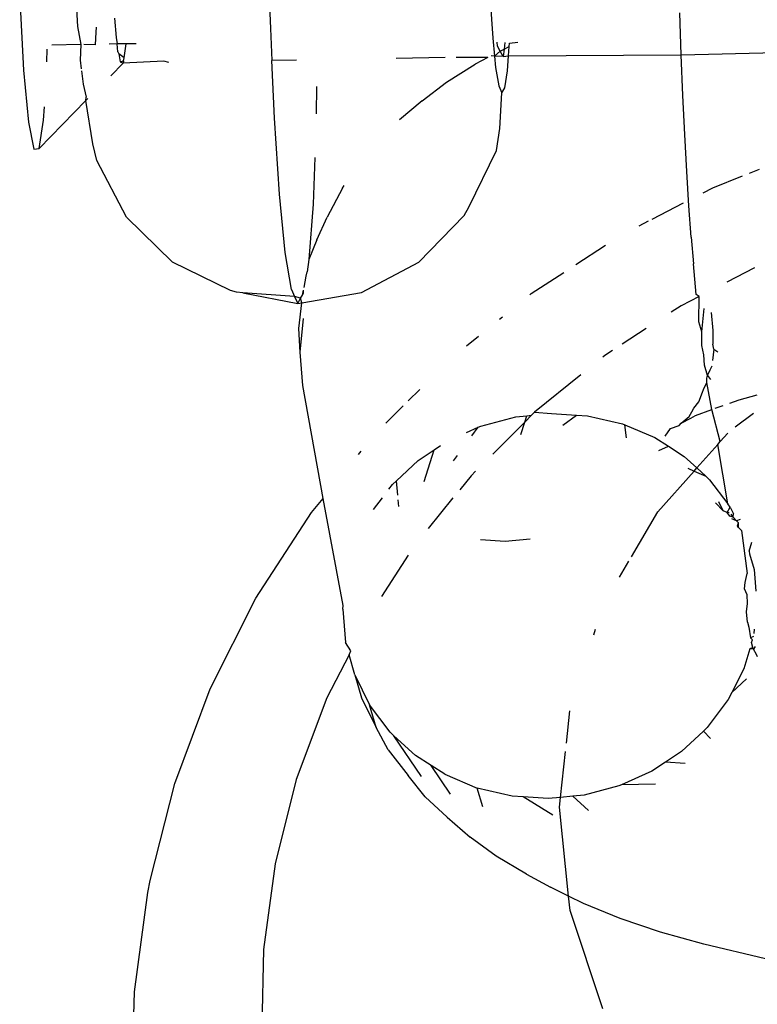
# Model space of a CAD drawing. Units: millimetres. Extents: x -7037 to 377244, y -3372 to 8681.
# Drawn here: x -2113 to -2102, y 2915 to 2929 of the extents above; entities that cross this region are included whole.
import ezdxf

# ---------------------------------------------------------------- set-up
doc = ezdxf.new("R2010")
doc.units = ezdxf.units.MM
doc.layers.add('Toestel 2D', color=7, linetype='Continuous', lineweight=20)
doc.layers.add('VP-EQ', color=7, linetype='Continuous', true_color=0x8a3492)

# ---------------------------------------------------------------- blocks, each defined once
blk = doc.blocks.new('RB1223')
at = {"layer": 'VP-EQ', "color": 0}
for p, q in [((4779.7125, -3571.3123), (4779.7147, -3571.3794)), ((4779.4323, -3571.3159), (4779.4356, -3571.3762)), ((4779.3522, -3571.3362), (4779.3579, -3571.4392)), ((4780.0327, -3571.3383), (4780.0363, -3571.3933)), ((4779.4891, -3571.3644), (4779.4917, -3571.3921)), ((4780.3088, -3571.4172), (4780.3067, -3571.3563)), ((4779.4356, -3571.3762), (4779.4405, -3571.4025)), ((4779.463, -3571.3843), (4779.4632, -3571.3771)), ((4779.7147, -3571.3794), (4779.7168, -3571.4256)), ((4779.462, -3571.4026), (4779.463, -3571.3843)), ((4779.4917, -3571.3921), (4779.4931, -3571.4014)), ((4780.0363, -3571.3933), (4780.0389, -3571.4192)), ((4779.3916, -3571.4274), (4779.392, -3571.4091)), ((4779.4405, -3571.4025), (4779.3988, -3571.4031)), ((4779.4405, -3571.4025), (4779.4396, -3571.4251)), ((4779.462, -3571.4026), (4779.445, -3571.4024)), ((4779.4931, -3571.4014), (4779.4816, -3571.4019)), ((4779.506, -3571.4013), (4779.4931, -3571.4014)), ((4779.4943, -3571.4127), (4779.4931, -3571.4014)), ((4779.5035, -3571.4218), (4779.506, -3571.4013)), ((4779.5205, -3571.4013), (4779.506, -3571.4013)), ((4780.0471, -3571.412), (4780.0389, -3571.4192)), ((4780.0432, -3571.4045), (4780.0426, -3571.3987)), ((4780.0471, -3571.412), (4780.0432, -3571.4045)), ((4780.0471, -3571.412), (4780.0526, -3571.4092)), ((4780.0512, -3571.4198), (4780.0471, -3571.412)), ((4780.0526, -3571.4092), (4780.0512, -3571.4198)), ((4780.0538, -3571.3992), (4780.0526, -3571.4092)), ((4780.0526, -3571.4092), (4780.0602, -3571.4053)), ((4780.0592, -3571.4185), (4780.0602, -3571.4053)), ((4780.0602, -3571.4053), (4780.0606, -3571.4005)), ((4780.0606, -3571.4005), (4780.0725, -3571.3991)), ((4779.4396, -3571.4251), (4779.4411, -3571.4376)), ((4779.4943, -3571.4127), (4779.4957, -3571.4159)), ((4779.4957, -3571.4159), (4779.4977, -3571.4275)), ((4779.5035, -3571.4218), (4779.4957, -3571.4159)), ((4779.4977, -3571.4275), (4779.5022, -3571.426)), ((4779.5022, -3571.426), (4779.5017, -3571.4293)), ((4779.5607, -3571.4266), (4779.5017, -3571.4293)), ((4779.5022, -3571.426), (4779.5035, -3571.4218)), ((4779.5679, -3571.4282), (4779.5607, -3571.4266)), ((4779.7524, -3571.425), (4779.7168, -3571.4256)), ((4779.7206, -3571.5087), (4779.7168, -3571.4256)), ((4779.9673, -3571.4213), (4779.8966, -3571.4225)), ((4780.0292, -3571.4213), (4779.9834, -3571.421)), ((4780.0292, -3571.4213), (4780.0111, -3571.4308)), ((4780.0389, -3571.4192), (4780.0339, -3571.4189)), ((4780.0389, -3571.4192), (4780.0405, -3571.4355)), ((4780.0512, -3571.4198), (4780.0389, -3571.4192)), ((4780.0512, -3571.4198), (4780.0592, -3571.4185)), ((4780.0575, -3571.4405), (4780.0592, -3571.4185)), ((4780.0592, -3571.4185), (4780.3088, -3571.4172)), ((4780.3088, -3571.4172), (4780.4466, -3571.4137)), ((4780.3112, -3571.4761), (4780.3088, -3571.4172)), ((4779.3579, -3571.4392), (4779.365, -3571.5145)), ((4779.4415, -3571.4406), (4779.4439, -3571.4599)), ((4779.484, -3571.4476), (4779.5017, -3571.4293)), ((4779.4977, -3571.4275), (4779.5017, -3571.4293)), ((4779.9693, -3571.4566), (4780.0111, -3571.4308)), ((4780.0405, -3571.4355), (4780.045, -3571.4623)), ((4780.0538, -3571.4649), (4780.0575, -3571.4405)), ((4779.4439, -3571.4599), (4779.4484, -3571.4785)), ((4779.7812, -3571.5025), (4779.7819, -3571.4632)), ((4779.9342, -3571.4839), (4779.9693, -3571.4566)), ((4780.045, -3571.4623), (4780.0495, -3571.4723)), ((4780.0495, -3571.4723), (4780.0538, -3571.4649)), ((4779.4477, -3571.4834), (4779.3802, -3571.5528)), ((4779.4477, -3571.4834), (4779.4484, -3571.4785)), ((4779.4505, -3571.4806), (4779.4477, -3571.4834)), ((4779.4578, -3571.5457), (4779.4477, -3571.4834)), ((4780.0466, -3571.5236), (4780.0495, -3571.4723)), ((4780.3139, -3571.5324), (4780.3112, -3571.4761)), ((4779.3867, -3571.5117), (4779.3879, -3571.4924)), ((4779.9342, -3571.4839), (4779.9014, -3571.5112)), ((4779.3802, -3571.5528), (4779.3867, -3571.5117)), ((4779.7279, -3571.6187), (4779.7206, -3571.5087)), ((4779.365, -3571.5145), (4779.3727, -3571.5538)), ((4780.0417, -3571.5555), (4780.0466, -3571.5236)), ((4780.3169, -3571.5857), (4780.3139, -3571.5324)), ((4779.3727, -3571.5538), (4779.3802, -3571.5528)), ((4779.4637, -3571.57), (4779.4578, -3571.5457)), ((4779.7792, -3571.5658), (4779.7764, -3571.6331)), ((4780.0015, -3571.6377), (4780.0417, -3571.5555)), ((4779.5068, -3571.6522), (4779.4637, -3571.57)), ((4780.4078, -3571.5885), (4780.4223, -3571.5827)), ((4780.3201, -3571.6354), (4780.3169, -3571.5857)), ((4780.3548, -3571.6094), (4780.3977, -3571.5924)), ((4779.8189, -3571.6098), (4779.7969, -3571.6519)), ((4779.8189, -3571.6098), (4779.8215, -3571.6062)), ((4780.3408, -3571.6166), (4780.3548, -3571.6094)), ((4779.7363, -3571.703), (4779.7279, -3571.6187)), ((4779.7764, -3571.6331), (4779.7703, -3571.7131)), ((4779.9948, -3571.6495), (4780.0015, -3571.6377)), ((4780.2668, -3571.6548), (4780.3121, -3571.6314)), ((4780.3235, -3571.6811), (4780.3201, -3571.6354)), ((4779.5734, -3571.7169), (4779.5068, -3571.6522)), ((4779.7819, -3571.6848), (4779.7969, -3571.6519)), ((4779.9294, -3571.7168), (4779.9948, -3571.6495)), ((4780.2479, -3571.6646), (4780.2616, -3571.6575)), ((4780.3235, -3571.6811), (4780.3265, -3571.7193)), ((4779.7819, -3571.6848), (4779.7703, -3571.7131)), ((4780.1563, -3571.7204), (4780.1994, -3571.6923)), ((4779.7452, -3571.7567), (4779.7363, -3571.703)), ((4779.6572, -3571.7579), (4779.5734, -3571.7169)), ((4779.7703, -3571.7131), (4779.768, -3571.7309)), ((4779.8466, -3571.7607), (4779.9294, -3571.7168)), ((4780.3304, -3571.7638), (4780.3265, -3571.7193)), ((4780.415, -3571.7251), (4780.3751, -3571.7457)), ((4779.7634, -3571.7536), (4779.7665, -3571.7375)), ((4779.7665, -3571.7375), (4779.768, -3571.7309)), ((4780.0919, -3571.7624), (4780.1389, -3571.7318)), ((4779.6658, -3571.7605), (4779.6572, -3571.7579)), ((4779.6748, -3571.7613), (4779.6658, -3571.7605)), ((4779.7497, -3571.7667), (4779.6748, -3571.7613)), ((4779.6748, -3571.7613), (4779.7542, -3571.7767)), ((4779.7452, -3571.7567), (4779.7497, -3571.7667)), ((4779.7497, -3571.7667), (4779.7542, -3571.7767)), ((4779.7585, -3571.7693), (4779.7497, -3571.7667)), ((4779.7585, -3571.7693), (4779.7611, -3571.7647)), ((4779.76, -3571.7757), (4779.8466, -3571.7607)), ((4779.7611, -3571.7647), (4779.7626, -3571.7574)), ((4779.7611, -3571.7647), (4779.7628, -3571.7619)), ((4779.7628, -3571.7619), (4779.7626, -3571.7574)), ((4780.0898, -3571.7641), (4780.0919, -3571.7624)), ((4780.3349, -3571.7665), (4780.3088, -3571.78)), ((4780.3349, -3571.7665), (4780.3304, -3571.7638)), ((4780.3344, -3571.8033), (4780.3349, -3571.7665)), ((4779.7542, -3571.7767), (4779.7585, -3571.7693)), ((4779.7542, -3571.7767), (4779.76, -3571.7757)), ((4779.7561, -3571.813), (4779.76, -3571.7757)), ((4779.76, -3571.7757), (4779.7585, -3571.7693)), ((4780.3088, -3571.78), (4780.2943, -3571.7894)), ((4780.046, -3571.7996), (4780.0504, -3571.796)), ((4780.3387, -3571.8178), (4780.3421, -3571.7842)), ((4780.3523, -3571.7898), (4780.3545, -3571.8156)), ((4779.7576, -3571.8471), (4779.7626, -3571.7987)), ((4780.3387, -3571.8178), (4780.3344, -3571.8033)), ((4779.7576, -3571.8471), (4779.7561, -3571.813)), ((4779.9984, -3571.838), (4780.0155, -3571.8242)), ((4780.2582, -3571.813), (4780.2234, -3571.8357)), ((4780.3385, -3571.8375), (4780.3387, -3571.8178)), ((4780.3545, -3571.8156), (4780.3547, -3571.8354)), ((4780.3415, -3571.8512), (4780.3385, -3571.8375)), ((4780.3559, -3571.8428), (4780.3547, -3571.8354)), ((4779.7617, -3571.8954), (4779.7576, -3571.8471)), ((4780.1986, -3571.8518), (4780.1955, -3571.8544)), ((4780.2093, -3571.8449), (4780.1986, -3571.8518)), ((4780.3428, -3571.8661), (4780.3415, -3571.8512)), ((4780.3559, -3571.8428), (4780.3542, -3571.8594)), ((4780.3559, -3571.8428), (4780.3618, -3571.8469)), ((4780.347, -3571.8811), (4780.3428, -3571.8661)), ((4780.3508, -3571.8728), (4780.3535, -3571.8667)), ((4780.1636, -3571.8801), (4780.0969, -3571.9341)), ((4780.3459, -3571.8847), (4780.347, -3571.8811)), ((4780.347, -3571.8811), (4780.3508, -3571.8728)), ((4780.347, -3571.8811), (4780.3514, -3571.8866)), ((4779.7909, -3572.0585), (4779.7617, -3571.8954)), ((4780.341, -3571.901), (4780.3461, -3571.8912)), ((4780.3461, -3571.8912), (4780.3459, -3571.8847)), ((4780.3534, -3571.9299), (4780.3461, -3571.8912)), ((4779.9141, -3571.9176), (4779.9307, -3571.901)), ((4780.3345, -3571.9188), (4780.3397, -3571.9052)), ((4780.3397, -3571.9052), (4780.341, -3571.901)), ((4780.3928, -3571.9161), (4780.4188, -3571.9086)), ((4779.8816, -3571.95), (4779.9069, -3571.9248)), ((4780.3269, -3571.928), (4780.3345, -3571.9188)), ((4780.3581, -3571.928), (4780.3695, -3571.9241)), ((4780.3791, -3571.9208), (4780.3928, -3571.9161)), ((4780.0695, -3571.9406), (4780.0855, -3571.9391)), ((4780.0926, -3571.9384), (4780.0825, -3571.9485)), ((4780.0825, -3571.9485), (4780.0855, -3571.9391)), ((4780.0855, -3571.9391), (4780.0926, -3571.9384)), ((4780.0926, -3571.9384), (4780.0969, -3571.9341)), ((4780.0969, -3571.9341), (4780.1215, -3571.9356)), ((4780.1215, -3571.9356), (4780.1575, -3571.938)), ((4780.1375, -3571.9527), (4780.1575, -3571.938)), ((4780.1575, -3571.938), (4780.1735, -3571.9391)), ((4780.1735, -3571.9391), (4780.2238, -3571.9509)), ((4780.3203, -3571.9401), (4780.3241, -3571.9333)), ((4780.323, -3571.9425), (4780.3295, -3571.9387)), ((4780.3241, -3571.9333), (4780.3269, -3571.928)), ((4780.3295, -3571.9387), (4780.3534, -3571.9299)), ((4780.3654, -3571.9765), (4780.3534, -3571.9299)), ((4780.3871, -3571.9552), (4780.4136, -3571.9352)), ((4780.019, -3571.9539), (4780.0695, -3571.9406)), ((4780.0825, -3571.9485), (4780.0364, -3571.9944)), ((4780.0769, -3571.9662), (4780.0825, -3571.9485)), ((4780.2238, -3571.9509), (4780.2274, -3571.9524)), ((4780.2297, -3571.9712), (4780.2274, -3571.9524)), ((4780.2274, -3571.9524), (4780.2709, -3571.9707)), ((4780.2935, -3571.9575), (4780.3058, -3571.9534)), ((4780.3058, -3571.9534), (4780.3087, -3571.9498)), ((4780.3087, -3571.9498), (4780.3203, -3571.9401)), ((4780.3087, -3571.9498), (4780.323, -3571.9425)), ((4779.9983, -3571.9632), (4780.0153, -3571.9556)), ((4780.0061, -3571.9682), (4780.0153, -3571.9556)), ((4780.0153, -3571.9556), (4780.019, -3571.9539)), ((4780.2859, -3571.9688), (4780.2935, -3571.9575)), ((4780.3654, -3571.9765), (4780.3762, -3571.9644)), ((4780.2709, -3571.9707), (4780.2905, -3571.9832)), ((4780.3314, -3572.0146), (4780.3619, -3571.9805)), ((4780.3619, -3571.9805), (4780.3654, -3571.9765)), ((4780.3762, -3572.0666), (4780.3619, -3571.9805)), ((4779.8422, -3571.9953), (4779.8462, -3571.9904)), ((4779.9284, -3572.0037), (4779.9516, -3571.9883)), ((4779.9373, -3572.034), (4779.9516, -3571.9883)), ((4779.9516, -3571.9883), (4779.9607, -3571.9823)), ((4780.2763, -3571.9894), (4780.2905, -3571.9832)), ((4780.2905, -3571.9832), (4780.3134, -3571.9979)), ((4779.8969, -3572.0332), (4779.9284, -3572.0037)), ((4779.9798, -3572.0041), (4779.9853, -3571.9966)), ((4780.3134, -3571.9979), (4780.3314, -3572.0146)), ((4780.0113, -3572.0194), (4780.0049, -3572.0258)), ((4780.2749, -3572.0778), (4780.3274, -3572.0191)), ((4780.3184, -3572.0151), (4780.3274, -3572.0191)), ((4780.3274, -3572.0191), (4780.3314, -3572.0146)), ((4780.3274, -3572.0191), (4780.3443, -3572.0265)), ((4780.3314, -3572.0146), (4780.3443, -3572.0265)), ((4779.8862, -3572.0452), (4779.8912, -3572.0385)), ((4779.8912, -3572.0385), (4779.8969, -3572.0332)), ((4779.8989, -3572.0537), (4779.8969, -3572.0332)), ((4780.0049, -3572.0258), (4779.9885, -3572.0461)), ((4780.3443, -3572.0265), (4780.3499, -3572.0317)), ((4780.3499, -3572.0317), (4780.3762, -3572.0666)), ((4779.7743, -3572.0789), (4779.7909, -3572.0585)), ((4779.82, -3572.2136), (4779.7909, -3572.0585)), ((4779.864, -3572.0747), (4779.8769, -3572.0576)), ((4779.9004, -3572.0701), (4779.8995, -3572.0608)), ((4779.9788, -3572.058), (4779.943, -3572.102)), ((4780.3698, -3572.0764), (4780.3584, -3572.065)), ((4780.3698, -3572.0764), (4780.3631, -3572.0634)), ((4780.3797, -3572.0714), (4780.3762, -3572.0666)), ((4779.6938, -3572.203), (4779.7743, -3572.0789)), ((4780.2368, -3572.1432), (4780.2749, -3572.0778)), ((4780.3755, -3572.0789), (4780.3698, -3572.0764)), ((4780.3755, -3572.0789), (4780.3797, -3572.0714)), ((4780.3791, -3572.0842), (4780.3755, -3572.0789)), ((4780.3784, -3572.0796), (4780.3755, -3572.0789)), ((4780.3797, -3572.0714), (4780.3845, -3572.081)), ((4780.3839, -3572.0859), (4780.3812, -3572.0815)), ((4780.3839, -3572.0859), (4780.3845, -3572.081)), ((4780.3839, -3572.0859), (4780.3791, -3572.0842)), ((4780.3888, -3572.091), (4780.3822, -3572.0882)), ((4780.3888, -3572.091), (4780.3839, -3572.0859)), ((4780.3943, -3572.0893), (4780.3888, -3572.091)), ((4780.3917, -3572.0939), (4780.3888, -3572.091)), ((4780.3901, -3572.0984), (4780.3917, -3572.0939)), ((4780.3919, -3572.1007), (4780.3917, -3572.0939)), ((4780.3919, -3572.1007), (4780.3901, -3572.0984)), ((4780.3919, -3572.1007), (4780.3963, -3572.1048)), ((4780.3963, -3572.1048), (4780.4042, -3572.1671)), ((4780.0544, -3572.1211), (4780.0184, -3572.1187)), ((4780.0904, -3572.1176), (4780.0544, -3572.1211)), ((4780.4073, -3572.1351), (4780.4112, -3572.1218)), ((4780.4073, -3572.1351), (4780.4078, -3572.1386)), ((4779.9141, -3572.1405), (4779.8753, -3572.2003)), ((4780.2196, -3572.1726), (4780.2331, -3572.1494)), ((4780.4078, -3572.1386), (4780.4142, -3572.1613)), ((4780.4142, -3572.1613), (4780.4169, -3572.1929)), ((4780.4006, -3572.1893), (4780.4015, -3572.1802)), ((4780.4015, -3572.1802), (4780.4042, -3572.1671)), ((4780.4045, -3572.1979), (4780.4006, -3572.1893)), ((4779.6276, -3572.334), (4779.6938, -3572.203)), ((4780.4046, -3572.2104), (4780.4045, -3572.1979)), ((4779.8195, -3572.2186), (4779.82, -3572.2136)), ((4779.8195, -3572.2186), (4779.8236, -3572.2669)), ((4780.4034, -3572.2227), (4780.4046, -3572.2104)), ((4780.4047, -3572.2376), (4780.4034, -3572.2227)), ((4780.4047, -3572.2376), (4780.4067, -3572.2447)), ((4780.1824, -3572.2556), (4780.185, -3572.2478)), ((4780.4067, -3572.2447), (4780.409, -3572.2602)), ((4780.4144, -3572.2478), (4780.4138, -3572.2537)), ((4780.4133, -3572.2581), (4780.409, -3572.2602)), ((4780.4118, -3572.2631), (4780.409, -3572.2602)), ((4780.4107, -3572.2669), (4780.4118, -3572.2631)), ((4779.8309, -3572.2788), (4779.8236, -3572.2669)), ((4779.8286, -3572.2848), (4779.8309, -3572.2788)), ((4780.4079, -3572.2762), (4780.3994, -3572.3051)), ((4780.4126, -3572.274), (4780.4079, -3572.2762)), ((4780.4133, -3572.2768), (4780.4079, -3572.2762)), ((4780.4126, -3572.274), (4780.4107, -3572.2669)), ((4780.4133, -3572.2768), (4780.4126, -3572.274)), ((4780.4158, -3572.2725), (4780.4133, -3572.2768)), ((4780.4178, -3572.2842), (4780.4133, -3572.2768)), ((4779.8286, -3572.2848), (4779.7965, -3572.3469)), ((4779.8367, -3572.3136), (4779.8286, -3572.2848)), ((4780.4194, -3572.2876), (4780.4178, -3572.2842)), ((4780.3994, -3572.3051), (4780.3821, -3572.3393)), ((4779.8367, -3572.3136), (4779.8463, -3572.3469)), ((4779.8367, -3572.3136), (4779.8583, -3572.3572)), ((4780.4035, -3572.3194), (4780.3821, -3572.3393)), ((4779.5765, -3572.4706), (4779.6276, -3572.334)), ((4779.7965, -3572.3469), (4779.7522, -3572.4652)), ((4779.8463, -3572.3469), (4779.8678, -3572.3899)), ((4780.3769, -3572.3495), (4780.3466, -3572.3897)), ((4780.3821, -3572.3393), (4780.3769, -3572.3495)), ((4779.8879, -3572.3966), (4779.8583, -3572.3572)), ((4779.8678, -3572.3899), (4779.8583, -3572.3572)), ((4780.1429, -3572.4125), (4780.148, -3572.3659)), ((4779.8852, -3572.4221), (4779.8678, -3572.3899)), ((4780.3466, -3572.3897), (4780.3409, -3572.395)), ((4779.8935, -3572.4017), (4779.8879, -3572.3966)), ((4779.9333, -3572.4607), (4779.8935, -3572.4017)), ((4779.9244, -3572.4303), (4779.8935, -3572.4017)), ((4780.3409, -3572.395), (4780.3094, -3572.4246)), ((4780.3512, -3572.4057), (4780.3409, -3572.395)), ((4779.8852, -3572.4221), (4779.914, -3572.4594)), ((4779.9473, -3572.445), (4779.9244, -3572.4303)), ((4780.1342, -3572.4909), (4780.1416, -3572.4245)), ((4780.3094, -3572.4246), (4780.2862, -3572.4399)), ((4779.9753, -3572.4864), (4779.9473, -3572.445)), ((4779.9669, -3572.4575), (4779.9473, -3572.445)), ((4780.2862, -3572.4399), (4780.2663, -3572.4531)), ((4780.3144, -3572.4418), (4780.2862, -3572.4399)), ((4779.7522, -3572.4652), (4779.7215, -3572.587)), ((4779.9385, -3572.4899), (4779.914, -3572.4594)), ((4779.9669, -3572.4575), (4780.014, -3572.4773)), ((4780.2663, -3572.4531), (4780.2225, -3572.4726)), ((4779.541, -3572.6112), (4779.5765, -3572.4706)), ((4780.0643, -3572.4892), (4780.014, -3572.4773)), ((4780.022, -3572.5046), (4780.014, -3572.4773)), ((4780.2188, -3572.4743), (4780.1683, -3572.4876)), ((4780.2225, -3572.4726), (4780.2188, -3572.4743)), ((4780.2718, -3572.4717), (4780.2225, -3572.4726)), ((4779.9703, -3572.5196), (4779.9385, -3572.4899)), ((4780.0803, -3572.4902), (4780.0643, -3572.4892)), ((4780.1232, -3572.5164), (4780.0803, -3572.4902)), ((4780.1163, -3572.4926), (4780.0803, -3572.4902)), ((4780.1342, -3572.4909), (4780.1163, -3572.4926)), ((4780.1327, -3572.5051), (4780.1342, -3572.4909)), ((4780.1523, -3572.4891), (4780.1342, -3572.4909)), ((4780.1683, -3572.4876), (4780.1523, -3572.4891)), ((4780.1747, -3572.5096), (4780.1523, -3572.4891)), ((4780.1461, -3572.6337), (4780.1327, -3572.5051)), ((4779.9703, -3572.5196), (4780.0036, -3572.5485)), ((4780.0411, -3572.5759), (4780.0036, -3572.5485)), ((4780.0851, -3572.6019), (4780.0411, -3572.5759)), ((4779.7215, -3572.587), (4779.7047, -3572.7108)), ((4780.0851, -3572.6019), (4780.1199, -3572.6209)), ((4779.5376, -3572.6285), (4779.541, -3572.6112)), ((4780.1461, -3572.6337), (4780.1199, -3572.6209)), ((4779.5181, -3572.7721), (4779.5376, -3572.6285)), ((4780.1676, -3572.6442), (4780.1461, -3572.6337)), ((4780.1483, -3572.6542), (4780.1461, -3572.6337)), ((4780.2207, -3572.6658), (4780.1676, -3572.6442)), ((4780.1955, -3572.7967), (4780.1483, -3572.6542)), ((4780.2789, -3572.6856), (4780.2207, -3572.6658)), ((4780.3416, -3572.7033), (4780.2789, -3572.6856)), ((4780.4308, -3572.7242), (4780.3416, -3572.7033)), ((4779.7047, -3572.7108), (4779.702, -3572.8352)), ((4779.5149, -3572.9165), (4779.5181, -3572.7721))]:
    blk.add_line(p, q, dxfattribs=at)
blk = doc.blocks.new('VPL-14-RB1223')
at = {"layer": 'Toestel 2D', "color": 0, "xscale": 10, "yscale": 10, "zscale": 10}
blk.add_blockref('RB1223', (-49906.462, 38642.913), dxfattribs=at)

msp = doc.modelspace()

# ---------------------------------------------------------------- block references
msp.add_blockref('VPL-14-RB1223', (0, 0))

doc.saveas('drawing.dxf')
